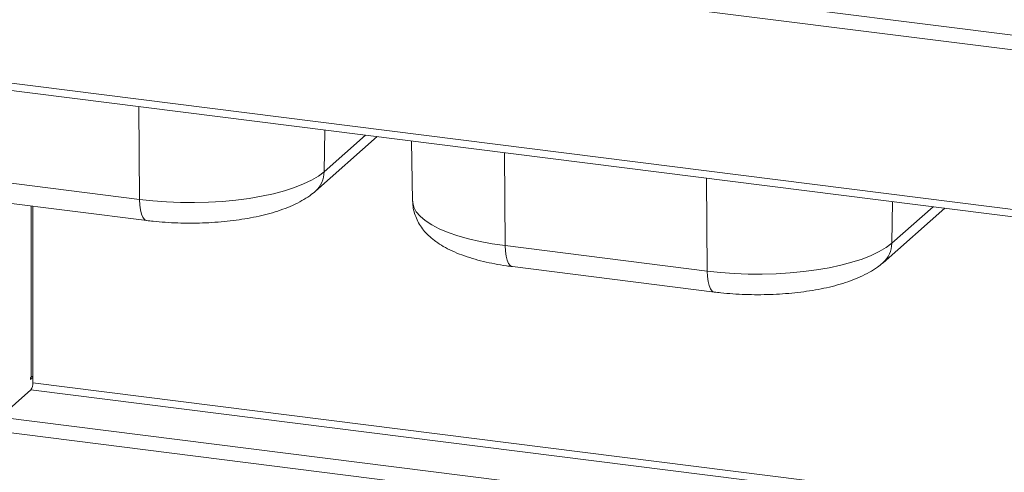
# Paper-space layout 'Blatt2' of a CAD drawing. Units: millimetres. Extents: x 5 to 415, y 5 to 292.
# Drawn here: x 254 to 265, y 101 to 106 of the extents above; entities that cross this region are included whole.
import ezdxf

# ---------------------------------------------------------------- set-up
doc = ezdxf.new("R2010")
doc.units = ezdxf.units.MM

psp = doc.layouts.new('Blatt2')

# ---------------------------------------------------------------- linework, layer by layer
at = {"color": 7, "linetype": 'Continuous', "lineweight": 15}
for p, q in [((247.94622, 107.98524), (392.07799, 89.82635)), ((247.87113, 107.83231), (392.06469, 89.66563)), ((247.87113, 106.0449), (392.06469, 87.87822)), ((247.9447, 105.95419), (392.04826, 87.79884)), ((256.85304, 104.13466), (257.54475, 104.74469)), ((257.9289, 104.6963), (257.94137, 104.02266)), ((252.62412, 104.32676), (254.8847, 104.04195)), ((252.70505, 104.09161), (254.96563, 103.8068)), ((253.69013, 103.9675), (253.69013, 101.99253)), ((263.20606, 103.33425), (263.89778, 103.94429)), ((258.97714, 103.52635), (261.23773, 103.24154)), ((259.05807, 103.2912), (261.31865, 103.0064)), ((253.66589, 102.04971), (253.67325, 102.05621)), ((253.69013, 102.05145), (253.66589, 102.03007)), ((253.66589, 102.03007), (253.66589, 102.04971)), ((253.32185, 101.60881), (253.66803, 101.91411)), ((392.81029, 83.87252), (253.27765, 101.45198))]:
    psp.add_line(p, q, dxfattribs=at)
at = {"color": 8, "linetype": 'Continuous', "lineweight": 15}
for p, q in [((254.8847, 104.04195), (254.87787, 105.08069)), ((256.95002, 104.35272), (256.95811, 104.8186)), ((256.95002, 104.35272), (257.41326, 104.76126)), ((258.97714, 103.52635), (258.9703, 104.56509)), ((261.23773, 103.24154), (261.23089, 104.28028)), ((253.67325, 102.05621), (253.67325, 103.96963)), ((263.30304, 103.55232), (263.31113, 104.0182)), ((263.30304, 103.55232), (263.76628, 103.96085)), ((392.84991, 84.46004), (253.69013, 101.99253)), ((253.66803, 101.91411), (392.84991, 84.37885)), ((253.32185, 101.60881), (392.84991, 84.02992))]:
    psp.add_line(p, q, dxfattribs=at)
at = {"color": 7, "linetype": 'Continuous', "lineweight": 15, "flags": 128}
for points in [[(254.8847, 104.04195), (255.03434, 104.02585), (255.18799, 104.01471), (255.34418, 104.00865), (255.5014, 104.00772), (255.65813, 104.01193), (255.81287, 104.02124), (255.96413, 104.03556), (256.11045, 104.05475), (256.25042, 104.07864), (256.38269, 104.10698), (256.506, 104.13951), (256.61914, 104.1759), (256.72103, 104.21582), (256.8107, 104.25888), (256.88728, 104.30466), (256.95002, 104.35272)], [(261.23773, 103.24154), (261.38736, 103.22544), (261.54102, 103.2143), (261.6972, 103.20824), (261.85442, 103.20731), (262.01116, 103.21152), (262.1659, 103.22083), (262.31715, 103.23515), (262.46347, 103.25435), (262.60344, 103.27823), (262.73572, 103.30657), (262.85902, 103.3391), (262.97216, 103.3755), (263.07406, 103.41542), (263.16372, 103.45848), (263.2403, 103.50425), (263.30304, 103.55232)]]:
    psp.add_lwpolyline(points, dxfattribs=at)
at = {"color": 8, "linetype": 'Continuous', "lineweight": 15, "flags": 128}
for points in [[(254.8847, 104.04195), (254.88748, 103.98009), (254.89485, 103.92492), (254.90655, 103.87852), (254.92214, 103.84263), (254.94102, 103.81859), (254.96249, 103.80733), (254.96565, 103.8068)], [(257.94137, 104.02266), (257.94213, 104.00922), (257.95476, 103.95698), (257.98269, 103.9054), (258.02566, 103.85498), (258.08324, 103.80621), (258.15489, 103.75955), (258.23992, 103.71546), (258.3375, 103.67436), (258.44669, 103.63664), (258.56645, 103.60268), (258.69562, 103.57279), (258.83296, 103.54726), (258.97714, 103.52635)], [(259.05807, 103.2912), (259.05493, 103.29173), (259.03346, 103.303), (259.01457, 103.32703), (258.99899, 103.36292), (258.98729, 103.40932), (258.97992, 103.46449), (258.97714, 103.52635)], [(261.23773, 103.24154), (261.2405, 103.17968), (261.24788, 103.12451), (261.25958, 103.07811), (261.27516, 103.04222), (261.29404, 103.01819), (261.31551, 103.00692), (261.31867, 103.00639)]]:
    psp.add_lwpolyline(points, dxfattribs=at)
at = {"color": 8, "linetype": 'Continuous', "lineweight": 15}
for centre in [(256.6557, 104.35302), (263.00872, 103.55262)]:
    psp.add_arc(centre, 0.29432, 312.073521, 359.941328, dxfattribs=at)
at = {"color": 7, "linetype": 'Continuous', "lineweight": 15}
for centre, radius, start, end in [((253.70247, 102.01746), 0.04853, 104.731709, 127.019545), ((253.56732, 101.98482), 0.12305, 324.930944, 3.593111)]:
    psp.add_arc(centre, radius, start, end, dxfattribs=at)
for points, knots in [([(254.96563, 103.8068), (254.9891, 103.80399), (255.05717, 103.79583), (255.17253, 103.78594), (255.31146, 103.77873), (255.4513, 103.77636), (255.59099, 103.77874), (255.72956, 103.78588), (255.86605, 103.79777), (255.99958, 103.81441), (256.12937, 103.83587), (256.25477, 103.86228), (256.3753, 103.89392), (256.49066, 103.93135), (256.60078, 103.97547), (256.70097, 104.02599), (256.78533, 104.07865), (256.83238, 104.11757), (256.85304, 104.13466)], [0, 0, 0, 0, 0.033639362, 0.09755258, 0.161164154, 0.224584614, 0.287951754, 0.351375009, 0.414966993, 0.478875267, 0.543274946, 0.608387045, 0.6745027, 0.74201147, 0.811412451, 0.883200649, 0.948713887, 1, 1, 1, 1]), ([(257.94269, 104.02242), (257.94322, 104.00277), (257.94447, 103.95661), (257.96135, 103.88612), (257.98945, 103.81329), (258.02805, 103.74561), (258.07608, 103.68267), (258.13412, 103.62371), (258.2035, 103.56789), (258.28603, 103.51486), (258.38245, 103.46526), (258.49099, 103.42049), (258.60833, 103.38157), (258.73138, 103.34868), (258.85901, 103.3215), (258.96862, 103.30301), (259.0359, 103.29413), (259.05807, 103.2912)], [0, 0, 0, 0, 0.04106996, 0.09653375, 0.15180722, 0.20803741, 0.26652737, 0.32881995, 0.39664871, 0.47143788, 0.55287327, 0.63770811, 0.72139063, 0.80303418, 0.88289572, 0.96142011, 1, 1, 1, 1]), ([(261.31865, 103.0064), (261.34212, 103.00358), (261.41019, 102.99543), (261.52555, 102.98553), (261.66448, 102.97832), (261.80432, 102.97596), (261.94401, 102.97834), (262.08258, 102.98548), (262.21907, 102.99736), (262.35261, 103.01401), (262.4824, 103.03546), (262.60779, 103.06187), (262.72832, 103.09352), (262.84368, 103.13095), (262.9538, 103.17507), (263.05399, 103.22558), (263.13835, 103.27824), (263.1854, 103.31716), (263.20606, 103.33425)], [0, 0, 0, 0, 0.033639362, 0.09755258, 0.161164154, 0.224584614, 0.287951754, 0.351375009, 0.414966993, 0.478875267, 0.543274946, 0.608387045, 0.6745027, 0.74201147, 0.811412451, 0.883200649, 0.948713887, 1, 1, 1, 1])]:
    psp.add_open_spline(points, degree=3, knots=knots, dxfattribs=at)

doc.saveas('drawing.dxf')
